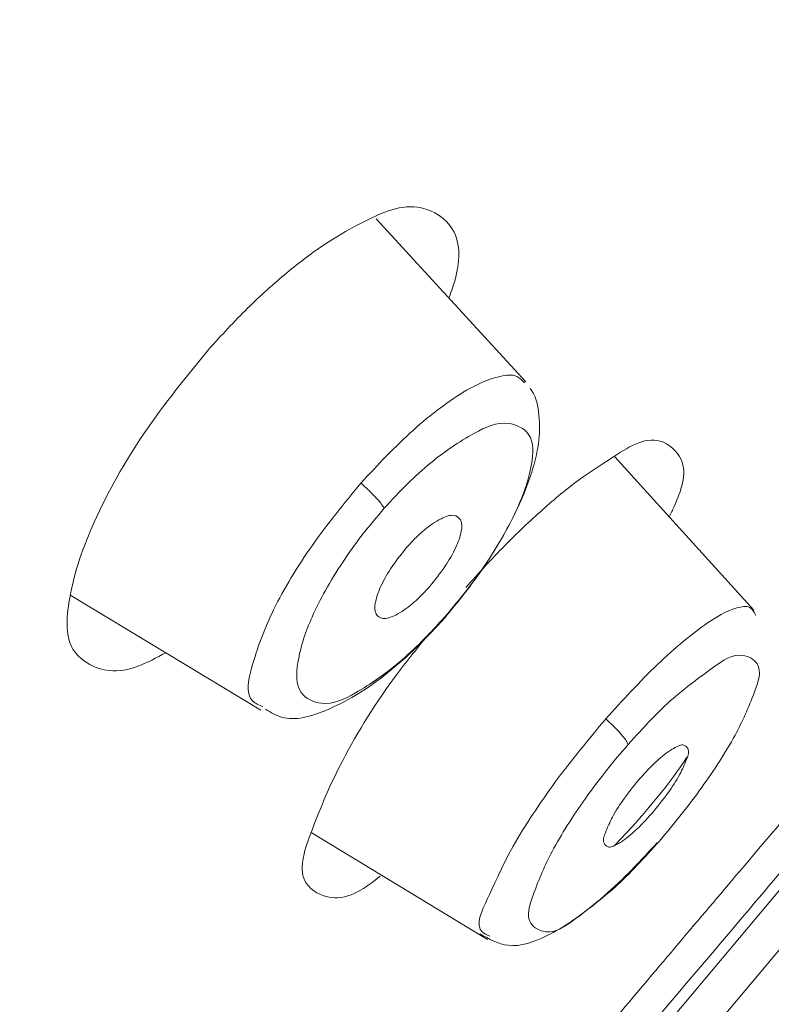
# Model space of a CAD drawing. Units: millimetres. Extents: x 46 to 151, y 115 to 221.
# Drawn here: x 148 to 149, y 194 to 194 of the extents above; entities that cross this region are included whole.
import ezdxf

# ---------------------------------------------------------------- set-up
doc = ezdxf.new("R2010")
doc.units = ezdxf.units.MM
doc.header["$MEASUREMENT"] = 0

# ---------------------------------------------------------------- blocks, each defined once
blk = doc.blocks.new('block 1600')
at = {"color": 7, "lineweight": 9, "true_color": 0xffffff}
blk.add_lwpolyline([(148.04264, 193.90366), (148.16724, 193.82827)], dxfattribs=at)
blk = doc.blocks.new('block 1601')
at = {"color": 7, "lineweight": 9, "true_color": 0xffffff}
blk.add_lwpolyline([(148.3411, 194.04372), (148.243, 194.15082)], dxfattribs=at)
blk = doc.blocks.new('block 1602')
at = {"color": 7, "lineweight": 9, "true_color": 0xffffff}
blk.add_open_spline([(148.17042, 193.82888), (148.17383, 193.82686), (148.17725, 193.82484), (148.18086, 193.82375), (148.19, 193.82101), (148.20043, 193.82421), (148.20991, 193.82817), (148.22368, 193.83392), (148.23545, 193.84128), (148.24668, 193.84984), (148.25387, 193.85533), (148.26085, 193.86131), (148.26746, 193.86763), (148.2749, 193.87475), (148.28187, 193.88228), (148.28884, 193.88981)], degree=3, knots=[0, 0, 0, 0, 1, 1, 1, 2, 2, 2, 3, 3, 3, 4, 4, 4, 5, 5, 5, 5], dxfattribs=at)
blk = doc.blocks.new('block 1603')
at = {"color": 7, "lineweight": 9, "true_color": 0xffffff}
blk.add_open_spline([(148.28563, 193.88617), (148.29237, 193.89422), (148.29912, 193.90227), (148.30539, 193.91068), (148.31147, 193.91882), (148.31711, 193.92729), (148.32236, 193.936), (148.32723, 193.94409), (148.33176, 193.95238), (148.33576, 193.96092), (148.33933, 193.96853), (148.34249, 193.97634), (148.34504, 193.9844), (148.34724, 193.99137), (148.34899, 193.99853), (148.34974, 194.00571), (148.35037, 194.01182), (148.35027, 194.01793), (148.34948, 194.02428), (148.3488, 194.0298), (148.34759, 194.03549), (148.344, 194.03944)], degree=3, knots=[0, 0, 0, 0, 1, 1, 1, 2, 2, 2, 3, 3, 3, 4, 4, 4, 5, 5, 5, 6, 6, 6, 7, 7, 7, 7], dxfattribs=at)
blk = doc.blocks.new('block 1604')
at = {"color": 7, "lineweight": 9, "true_color": 0xffffff}
blk.add_lwpolyline([(148.20036, 193.74794), (148.31609, 193.67774)], dxfattribs=at)
blk = doc.blocks.new('block 1605')
at = {"color": 7, "lineweight": 9, "true_color": 0xffffff}
blk.add_lwpolyline([(148.49088, 193.89389), (148.39964, 193.99459)], dxfattribs=at)
blk = doc.blocks.new('block 1606')
at = {"color": 7, "lineweight": 9, "true_color": 0xffffff}
blk.add_open_spline([(148.31103, 193.68146), (148.31711, 193.67812), (148.32319, 193.67477), (148.3296, 193.67398), (148.33785, 193.67296), (148.34664, 193.67618), (148.35466, 193.68009), (148.36691, 193.68607), (148.37736, 193.69367), (148.38742, 193.70203), (148.39405, 193.70755), (148.40051, 193.71341), (148.40669, 193.71951), (148.41378, 193.72651), (148.42049, 193.73384), (148.42721, 193.74118)], degree=3, knots=[0, 0, 0, 0, 1, 1, 1, 2, 2, 2, 3, 3, 3, 4, 4, 4, 5, 5, 5, 5], dxfattribs=at)
blk = doc.blocks.new('block 1839')
at = {"color": 7, "lineweight": 9, "true_color": 0xffffff}
blk.add_open_spline([(148.27798, 193.90935), (148.28147, 193.91363), (148.28496, 193.91791), (148.28806, 193.9225), (148.29079, 193.92653), (148.29322, 193.9308), (148.29524, 193.93516), (148.2968, 193.93853), (148.29811, 193.94196), (148.29887, 193.94582), (148.29937, 193.94833), (148.29963, 193.95102), (148.29838, 193.95311), (148.29746, 193.95466), (148.29569, 193.95589), (148.29389, 193.95616), (148.29264, 193.95636), (148.29137, 193.9561), (148.29014, 193.95574), (148.28854, 193.95528), (148.28702, 193.95464), (148.28554, 193.95392), (148.28169, 193.95202), (148.27814, 193.94947), (148.27482, 193.94671), (148.27287, 193.94509), (148.271, 193.94339), (148.26921, 193.94161), (148.26722, 193.93964), (148.26532, 193.93758), (148.26342, 193.93552)], degree=3, knots=[0, 0, 0, 0, 1, 1, 1, 2, 2, 2, 3, 3, 3, 4, 4, 4, 5, 5, 5, 6, 6, 6, 7, 7, 7, 8, 8, 8, 9, 9, 9, 10, 10, 10, 10], dxfattribs=at)
blk = doc.blocks.new('block 1840')
at = {"color": 7, "lineweight": 9, "true_color": 0xffffff}
blk.add_open_spline([(148.26342, 193.93552), (148.25997, 193.93129), (148.25652, 193.92706), (148.25343, 193.92253), (148.25071, 193.91855), (148.24828, 193.91433), (148.24629, 193.91002), (148.24472, 193.90661), (148.24343, 193.90313), (148.24259, 193.89923), (148.24202, 193.89662), (148.24166, 193.89382), (148.24293, 193.89162), (148.24385, 193.89002), (148.24562, 193.88874), (148.24745, 193.88845), (148.24871, 193.88825), (148.24999, 193.88852), (148.25122, 193.88889), (148.25283, 193.88937), (148.25435, 193.89001), (148.25583, 193.89075), (148.25968, 193.89267), (148.26323, 193.89525), (148.26655, 193.89805), (148.26851, 193.89969), (148.27038, 193.90141), (148.27218, 193.9032), (148.27417, 193.90519), (148.27608, 193.90727), (148.27798, 193.90935)], degree=3, knots=[0, 0, 0, 0, 1, 1, 1, 2, 2, 2, 3, 3, 3, 4, 4, 4, 5, 5, 5, 6, 6, 6, 7, 7, 7, 8, 8, 8, 9, 9, 9, 10, 10, 10, 10], dxfattribs=at)
blk = doc.blocks.new('block 1841')
at = {"color": 7, "lineweight": 9, "true_color": 0xffffff}
blk.add_open_spline([(148.42379, 193.76041), (148.42738, 193.7648), (148.43097, 193.76918), (148.43433, 193.77382), (148.43722, 193.77782), (148.43995, 193.78202), (148.44219, 193.78624), (148.44389, 193.78945), (148.44531, 193.79268), (148.44676, 193.79643), (148.44764, 193.79869), (148.44854, 193.80115), (148.44749, 193.80314), (148.44687, 193.80431), (148.44558, 193.80533), (148.44427, 193.80549), (148.44322, 193.80561), (148.44217, 193.80519), (148.44117, 193.80474), (148.43976, 193.8041), (148.43844, 193.80341), (148.43717, 193.80265), (148.43366, 193.80055), (148.4304, 193.79789), (148.42734, 193.79506), (148.42345, 193.79146), (148.41988, 193.7876), (148.41631, 193.78373)], degree=3, knots=[0, 0, 0, 0, 1, 1, 1, 2, 2, 2, 3, 3, 3, 4, 4, 4, 5, 5, 5, 6, 6, 6, 7, 7, 7, 8, 8, 8, 9, 9, 9, 9], dxfattribs=at)
blk = doc.blocks.new('block 1842')
at = {"color": 7, "lineweight": 9, "true_color": 0xffffff}
blk.add_open_spline([(148.41631, 193.78373), (148.41278, 193.77943), (148.40925, 193.77513), (148.40594, 193.77059), (148.40303, 193.76659), (148.40029, 193.76239), (148.39804, 193.75813), (148.39633, 193.75488), (148.3949, 193.7516), (148.3934, 193.74788), (148.39248, 193.74559), (148.39153, 193.74313), (148.39253, 193.74101), (148.3931, 193.73978), (148.39434, 193.73866), (148.39564, 193.73846), (148.39667, 193.73829), (148.39774, 193.7387), (148.39875, 193.73914), (148.40018, 193.73976), (148.40148, 193.74043), (148.40274, 193.7412), (148.40438, 193.74219), (148.40596, 193.74333), (148.40749, 193.74452), (148.40925, 193.74589), (148.41094, 193.74733), (148.41257, 193.74883), (148.41653, 193.75245), (148.42016, 193.75643), (148.42379, 193.76041)], degree=3, knots=[0, 0, 0, 0, 1, 1, 1, 2, 2, 2, 3, 3, 3, 4, 4, 4, 5, 5, 5, 6, 6, 6, 7, 7, 7, 8, 8, 8, 9, 9, 9, 10, 10, 10, 10], dxfattribs=at)
blk = doc.blocks.new('block 1872')
at = {"color": 7, "lineweight": 9, "true_color": 0xffffff}
blk.add_open_spline([(145.58459, 191.87849), (145.67388, 191.98485), (145.76316, 192.09121), (145.85243, 192.19759), (145.94664, 192.30984), (146.04083, 192.4221), (146.13503, 192.53436), (146.23131, 192.6491), (146.3276, 192.76384), (146.42388, 192.87859), (146.5709, 193.05379), (146.71791, 193.229), (146.86492, 193.4042), (147.00747, 193.57408), (147.15001, 193.74396), (147.29256, 193.91383), (147.40852, 194.05204), (147.52449, 194.19024), (147.64046, 194.32845), (147.7577, 194.46817), (147.87494, 194.60789), (147.99217, 194.74761), (148.10441, 194.88137), (148.21665, 195.01513), (148.32889, 195.14889), (148.44857, 195.29151), (148.56824, 195.43413), (148.68791, 195.57675), (148.79763, 195.70752), (148.90736, 195.83828), (149.01709, 195.96905), (149.08437, 196.04923), (149.15164, 196.12941), (149.21892, 196.20959), (149.2829, 196.28583), (149.34687, 196.36207), (149.41084, 196.43831), (149.4708, 196.50976), (149.53075, 196.58121), (149.5907, 196.65266), (149.64595, 196.71851), (149.70121, 196.78436), (149.75646, 196.85021), (149.80646, 196.9098), (149.85646, 196.96938), (149.90646, 197.02897), (149.95054, 197.08149), (149.99461, 197.13401), (150.03868, 197.18654), (150.07615, 197.2312), (150.11363, 197.27586), (150.1511, 197.32052), (150.18131, 197.35652), (150.21152, 197.39252), (150.24172, 197.42851), (150.275, 197.46817), (150.30828, 197.50783), (150.34155, 197.54749), (150.36468, 197.57504), (150.3878, 197.6026), (150.41092, 197.63016), (150.42731, 197.64969), (150.4437, 197.66922), (150.46009, 197.68875), (150.46986, 197.7004), (150.47964, 197.71205), (150.48942, 197.72371), (150.49268, 197.72759), (150.49593, 197.73147), (150.49919, 197.73536)], degree=3, knots=[0, 0, 0, 0, 1, 1, 1, 2, 2, 2, 3, 3, 3, 4, 4, 4, 5, 5, 5, 6, 6, 6, 7, 7, 7, 8, 8, 8, 9, 9, 9, 10, 10, 10, 11, 11, 11, 12, 12, 12, 13, 13, 13, 14, 14, 14, 15, 15, 15, 16, 16, 16, 17, 17, 17, 18, 18, 18, 19, 19, 19, 20, 20, 20, 21, 21, 21, 22, 22, 22, 23, 23, 23, 23], dxfattribs=at)
blk = doc.blocks.new('block 1895')
at = {"color": 7, "lineweight": 9, "true_color": 0xffffff}
blk.add_open_spline([(145.58459, 191.87849), (145.64345, 191.94856), (145.70232, 192.01862), (145.76114, 192.08872), (145.80962, 192.1465), (145.85807, 192.2043), (145.90654, 192.26208), (145.95853, 192.32407), (146.01055, 192.38604), (146.06256, 192.44801), (146.12025, 192.51675), (146.17794, 192.58548), (146.23562, 192.65422), (146.29435, 192.7242), (146.35307, 192.79419), (146.41179, 192.86418), (146.45219, 192.91232), (146.49259, 192.96047), (146.53299, 193.00862), (146.57988, 193.0645), (146.62677, 193.12039), (146.67367, 193.17628), (146.72978, 193.24315), (146.78589, 193.31001), (146.842, 193.37688), (146.89337, 193.43811), (146.94475, 193.49933), (146.99612, 193.56056), (147.04348, 193.617), (147.09084, 193.67344), (147.1382, 193.72988), (147.19815, 193.80132), (147.2581, 193.87277), (147.31805, 193.94422), (147.36834, 194.00415), (147.41864, 194.06409), (147.46893, 194.12403), (147.50675, 194.16911), (147.54458, 194.21419), (147.58241, 194.25927), (147.65258, 194.3429), (147.72275, 194.42652), (147.79292, 194.51015), (147.85214, 194.58072), (147.91136, 194.6513), (147.97059, 194.72188), (148.0502, 194.81677), (148.12982, 194.91165), (148.20944, 195.00653), (148.26931, 195.07789), (148.32919, 195.14924), (148.38906, 195.2206), (148.43895, 195.28005), (148.48883, 195.3395), (148.53872, 195.39895), (148.57582, 195.44317), (148.61292, 195.48738), (148.65002, 195.5316), (148.68543, 195.5738), (148.72084, 195.616), (148.75625, 195.6582), (148.79837, 195.7084), (148.8405, 195.7586), (148.88262, 195.8088), (148.93309, 195.86895), (148.98357, 195.92911), (149.03404, 195.98926), (149.07659, 196.03996), (149.11913, 196.09066), (149.16167, 196.14136), (149.20652, 196.1948), (149.25136, 196.24825), (149.29621, 196.3017), (149.34869, 196.36424), (149.40116, 196.42677), (149.45363, 196.48931), (149.50541, 196.55101), (149.55718, 196.61271), (149.60895, 196.67441), (149.63648, 196.70722), (149.66402, 196.74003), (149.69155, 196.77284), (149.72351, 196.81094), (149.75548, 196.84904), (149.78745, 196.88713), (149.81836, 196.92398), (149.84928, 196.96082), (149.8802, 196.99766), (149.90441, 197.02652), (149.92863, 197.05538), (149.95285, 197.08424), (149.97576, 197.11155), (149.99867, 197.13886), (150.02158, 197.16617), (150.04012, 197.18825), (150.05865, 197.21034), (150.07718, 197.23243), (150.09498, 197.25363), (150.11277, 197.27484), (150.13056, 197.29604), (150.15712, 197.32769), (150.18368, 197.35934), (150.21024, 197.39099), (150.23142, 197.41624), (150.2526, 197.44148), (150.27379, 197.46673), (150.29143, 197.48775), (150.30907, 197.50877), (150.32671, 197.52979), (150.34348, 197.54979), (150.36026, 197.56979), (150.37704, 197.58978), (150.38732, 197.60204), (150.3976, 197.61429), (150.40789, 197.62654), (150.41663, 197.63696), (150.42536, 197.64737), (150.4341, 197.65779), (150.44142, 197.66651), (150.44874, 197.67523), (150.45606, 197.68395), (150.46309, 197.69233), (150.47012, 197.70071), (150.47716, 197.70909), (150.48218, 197.71508), (150.4872, 197.72107), (150.49223, 197.72706), (150.49455, 197.72982), (150.49687, 197.73259), (150.49919, 197.73536)], degree=3, knots=[0, 0, 0, 0, 1, 1, 1, 2, 2, 2, 3, 3, 3, 4, 4, 4, 5, 5, 5, 6, 6, 6, 7, 7, 7, 8, 8, 8, 9, 9, 9, 10, 10, 10, 11, 11, 11, 12, 12, 12, 13, 13, 13, 14, 14, 14, 15, 15, 15, 16, 16, 16, 17, 17, 17, 18, 18, 18, 19, 19, 19, 20, 20, 20, 21, 21, 21, 22, 22, 22, 23, 23, 23, 24, 24, 24, 25, 25, 25, 26, 26, 26, 27, 27, 27, 28, 28, 28, 29, 29, 29, 30, 30, 30, 31, 31, 31, 32, 32, 32, 33, 33, 33, 34, 34, 34, 35, 35, 35, 36, 36, 36, 37, 37, 37, 38, 38, 38, 39, 39, 39, 40, 40, 40, 41, 41, 41, 42, 42, 42, 43, 43, 43, 43], dxfattribs=at)
blk = doc.blocks.new('block 1943')
at = {"color": 7, "lineweight": 9, "true_color": 0xffffff}
blk.add_open_spline([(146.00711, 192.38193), (146.01849, 192.39549), (146.02987, 192.40905), (146.04124, 192.42261), (146.10791, 192.50207), (146.17459, 192.58151), (146.24127, 192.66095), (146.31718, 192.75141), (146.39308, 192.84188), (146.46899, 192.93234), (146.5508, 193.02985), (146.63262, 193.12736), (146.71444, 193.22487), (146.81328, 193.34266), (146.91212, 193.46046), (147.01097, 193.57825), (147.1162, 193.70366), (147.22143, 193.82906), (147.32666, 193.95447), (147.44022, 194.08982), (147.55379, 194.22516), (147.66736, 194.36051), (147.78311, 194.49846), (147.89887, 194.63641), (148.01462, 194.77436), (148.11632, 194.89556), (148.21803, 195.01677), (148.31973, 195.13797), (148.40867, 195.24397), (148.49761, 195.34997), (148.58656, 195.45597), (148.66397, 195.54823), (148.74139, 195.64049), (148.81881, 195.73275), (148.88365, 195.81003), (148.94849, 195.8873), (149.01333, 195.96458), (149.09227, 196.05865), (149.1712, 196.15272), (149.25013, 196.24678), (149.32512, 196.33616), (149.40011, 196.42553), (149.4751, 196.5149), (149.54353, 196.59645), (149.61196, 196.678), (149.68039, 196.75955), (149.72838, 196.81674), (149.77636, 196.87392), (149.82435, 196.93111)], degree=3, knots=[0, 0, 0, 0, 1, 1, 1, 2, 2, 2, 3, 3, 3, 4, 4, 4, 5, 5, 5, 6, 6, 6, 7, 7, 7, 8, 8, 8, 9, 9, 9, 10, 10, 10, 11, 11, 11, 12, 12, 12, 13, 13, 13, 14, 14, 14, 15, 15, 15, 16, 16, 16, 16], dxfattribs=at)
blk = doc.blocks.new('block 1956')
at = {"color": 7, "lineweight": 9, "true_color": 0xffffff}
blk.add_open_spline([(147.62437, 193.86005), (147.67252, 193.91748), (147.72068, 193.97491), (147.76883, 194.03234), (147.81696, 194.08973), (147.86509, 194.14713), (147.91324, 194.20451), (147.96743, 194.26909), (148.02164, 194.33365), (148.07586, 194.39821), (148.11775, 194.44809), (148.15964, 194.49798), (148.20156, 194.54785), (148.24944, 194.60483), (148.29736, 194.66179), (148.34527, 194.71874), (148.39305, 194.77553), (148.44084, 194.83231), (148.48858, 194.88913), (148.53618, 194.94578), (148.58373, 195.00246), (148.63124, 195.05919), (148.6786, 195.11576), (148.72591, 195.17236), (148.77315, 195.22902), (148.80707, 195.2697), (148.84095, 195.31041), (148.87493, 195.35103), (148.9003, 195.38136), (148.92572, 195.41163), (148.95119, 195.44188), (148.9857, 195.48287), (149.0203, 195.52379), (149.05485, 195.56475), (149.08607, 195.60176), (149.11724, 195.63879), (149.14837, 195.67587), (149.17358, 195.7059), (149.19876, 195.73595), (149.22393, 195.76601), (149.2576, 195.80622), (149.29125, 195.84643), (149.32492, 195.88663), (149.35695, 195.92486), (149.389, 195.96307), (149.42105, 196.00129), (149.45767, 196.04495), (149.49429, 196.08861), (149.53093, 196.13226), (149.56457, 196.17234), (149.59824, 196.21242), (149.63189, 196.25249), (149.65976, 196.28569), (149.68763, 196.31889), (149.71549, 196.35209), (149.74186, 196.38351), (149.76822, 196.41492), (149.79457, 196.44634), (149.83065, 196.48935), (149.86671, 196.53236), (149.90278, 196.57537), (149.93014, 196.60799), (149.9575, 196.64061), (149.98486, 196.67322), (150.01293, 196.70667), (150.04102, 196.7401), (150.06907, 196.77356), (150.08839, 196.7966), (150.1077, 196.81965), (150.1271, 196.84262), (150.14656, 196.86567), (150.16611, 196.88864), (150.18552, 196.91174), (150.20013, 196.92912), (150.21466, 196.94657), (150.22905, 196.96413), (150.24044, 196.97804), (150.25175, 196.99202), (150.26333, 197.00577), (150.27307, 197.01734), (150.283, 197.02875), (150.29289, 197.0402), (150.29942, 197.04777), (150.30593, 197.05537), (150.31242, 197.06299), (150.31809, 197.06965), (150.32375, 197.07634), (150.32938, 197.08305), (150.33467, 197.08935), (150.33994, 197.09566), (150.3452, 197.10199), (150.35083, 197.10876), (150.35643, 197.11553), (150.36204, 197.12231), (150.36669, 197.12794), (150.37134, 197.13357), (150.37599, 197.1392), (150.37877, 197.14256), (150.38154, 197.14592), (150.38433, 197.14928), (150.38652, 197.15191), (150.38872, 197.15454), (150.39092, 197.15717), (150.39309, 197.15976), (150.39526, 197.16234), (150.39744, 197.16492), (150.39931, 197.16714), (150.40119, 197.16935), (150.40306, 197.17157), (150.40386, 197.17251), (150.40465, 197.17345), (150.40546, 197.17438)], degree=3, knots=[0, 0, 0, 0, 1, 1, 1, 2, 2, 2, 3, 3, 3, 4, 4, 4, 5, 5, 5, 6, 6, 6, 7, 7, 7, 8, 8, 8, 9, 9, 9, 10, 10, 10, 11, 11, 11, 12, 12, 12, 13, 13, 13, 14, 14, 14, 15, 15, 15, 16, 16, 16, 17, 17, 17, 18, 18, 18, 19, 19, 19, 20, 20, 20, 21, 21, 21, 22, 22, 22, 23, 23, 23, 24, 24, 24, 25, 25, 25, 26, 26, 26, 27, 27, 27, 28, 28, 28, 29, 29, 29, 30, 30, 30, 31, 31, 31, 32, 32, 32, 33, 33, 33, 34, 34, 34, 35, 35, 35, 36, 36, 36, 37, 37, 37, 37], dxfattribs=at)
blk = doc.blocks.new('block 1961')
at = {"color": 7, "lineweight": 9, "true_color": 0xffffff}
blk.add_open_spline([(148.77558, 194.07214), (148.75367, 194.04596), (148.73176, 194.01977), (148.70983, 193.9936), (148.69281, 193.97329), (148.67577, 193.95298), (148.65874, 193.93267), (148.65133, 193.92384), (148.64392, 193.915), (148.63651, 193.90617), (148.63134, 193.90001), (148.62617, 193.89384), (148.62099, 193.88768), (148.61593, 193.88165), (148.61087, 193.87563), (148.6058, 193.86961), (148.59821, 193.86061), (148.59062, 193.85161), (148.58303, 193.84262), (148.57113, 193.82853), (148.55922, 193.81445), (148.54732, 193.80036), (148.52541, 193.77446), (148.5035, 193.74857), (148.48159, 193.72268), (148.45485, 193.69108), (148.42812, 193.65949), (148.40143, 193.62786), (148.36943, 193.58994), (148.33749, 193.55198), (148.30553, 193.51403), (148.29985, 193.50728), (148.29416, 193.50053), (148.28848, 193.49377)], degree=3, knots=[0, 0, 0, 0, 1, 1, 1, 2, 2, 2, 3, 3, 3, 4, 4, 4, 5, 5, 5, 6, 6, 6, 7, 7, 7, 8, 8, 8, 9, 9, 9, 10, 10, 10, 11, 11, 11, 11], dxfattribs=at)
blk = doc.blocks.new('block 1975')
at = {"color": 7, "lineweight": 9, "true_color": 0xffffff}
blk.add_open_spline([(148.43533, 193.95519), (148.43639, 193.95745), (148.43745, 193.9597), (148.43852, 193.96207), (148.44288, 193.97176), (148.44732, 193.98332), (148.44308, 193.99277), (148.44058, 193.99835), (148.43505, 194.00319), (148.42931, 194.00487), (148.41879, 194.00795), (148.40755, 194.00038), (148.39755, 193.99387), (148.38995, 193.98892), (148.38307, 193.98459), (148.37632, 193.97969), (148.36812, 193.97373), (148.36011, 193.96694), (148.35234, 193.96001), (148.34376, 193.95236), (148.33548, 193.94454), (148.32747, 193.9364), (148.3187, 193.92749), (148.31027, 193.9182), (148.30184, 193.90891)], degree=3, knots=[0, 0, 0, 0, 1, 1, 1, 2, 2, 2, 3, 3, 3, 4, 4, 4, 5, 5, 5, 6, 6, 6, 7, 7, 7, 8, 8, 8, 8], dxfattribs=at)
blk = doc.blocks.new('block 1976')
at = {"color": 7, "lineweight": 9, "true_color": 0xffffff}
blk.add_open_spline([(148.27816, 193.87902), (148.27078, 193.86998), (148.2634, 193.86093), (148.25635, 193.85148), (148.24304, 193.83362), (148.23096, 193.8143), (148.22104, 193.79528), (148.21315, 193.78013), (148.20664, 193.76518), (148.19988, 193.74684), (148.19576, 193.73566), (148.19154, 193.72321), (148.19716, 193.71471), (148.20045, 193.70973), (148.20713, 193.70611), (148.21355, 193.7053), (148.22548, 193.7038), (148.23656, 193.71201), (148.2457, 193.71937)], degree=3, knots=[0, 0, 0, 0, 1, 1, 1, 2, 2, 2, 3, 3, 3, 4, 4, 4, 5, 5, 5, 6, 6, 6, 6], dxfattribs=at)
blk = doc.blocks.new('block 1986')
at = {"color": 7, "lineweight": 9, "true_color": 0xffffff}
blk.add_open_spline([(148.29068, 194.09876), (148.29214, 194.10266), (148.2936, 194.10655), (148.29476, 194.1107), (148.29782, 194.1216), (148.29885, 194.1343), (148.29319, 194.14377), (148.28891, 194.15094), (148.2808, 194.15625), (148.27256, 194.15801), (148.25981, 194.16072), (148.24675, 194.15489), (148.23486, 194.14884), (148.22662, 194.14465), (148.21894, 194.14034), (148.21148, 194.1355), (148.20268, 194.1298), (148.19418, 194.12334), (148.18597, 194.11661), (148.17707, 194.10932), (148.16851, 194.10171), (148.16031, 194.09371), (148.15146, 194.08506), (148.14305, 194.07596), (148.13463, 194.06686)], degree=3, knots=[0, 0, 0, 0, 1, 1, 1, 2, 2, 2, 3, 3, 3, 4, 4, 4, 5, 5, 5, 6, 6, 6, 7, 7, 7, 8, 8, 8, 8], dxfattribs=at)
blk = doc.blocks.new('block 1987')
at = {"color": 7, "lineweight": 9, "true_color": 0xffffff}
blk.add_open_spline([(148.13463, 194.06686), (148.11929, 194.04819), (148.10395, 194.02953), (148.09033, 194.0094), (148.07792, 193.99106), (148.06694, 193.97152), (148.05804, 193.95172), (148.05087, 193.93578), (148.04505, 193.91967), (148.04179, 193.90101), (148.03967, 193.88885), (148.03863, 193.8756), (148.04524, 193.86649), (148.05012, 193.85978), (148.05915, 193.85531), (148.06774, 193.85434), (148.0808, 193.85285), (148.09282, 193.85944), (148.10484, 193.86602)], degree=3, knots=[0, 0, 0, 0, 1, 1, 1, 2, 2, 2, 3, 3, 3, 4, 4, 4, 5, 5, 5, 6, 6, 6, 6], dxfattribs=at)
blk = doc.blocks.new('block 2197')
at = {"color": 7, "lineweight": 9, "true_color": 0xffffff}
blk.add_open_spline([(148.23299, 193.97734), (148.24414, 193.9893), (148.25528, 194.00127), (148.26741, 194.01215), (148.27311, 194.01726), (148.27904, 194.02214), (148.28521, 194.02676), (148.29073, 194.03089), (148.29645, 194.03481), (148.30233, 194.03822), (148.30916, 194.04217), (148.3162, 194.04542), (148.32445, 194.04734), (148.3282, 194.04821), (148.33221, 194.0488), (148.33533, 194.0473), (148.33722, 194.04639), (148.33878, 194.04471), (148.34035, 194.04303)], degree=3, knots=[0, 0, 0, 0, 1, 1, 1, 2, 2, 2, 3, 3, 3, 4, 4, 4, 5, 5, 5, 6, 6, 6, 6], dxfattribs=at)
blk = doc.blocks.new('block 2198')
at = {"color": 7, "lineweight": 9, "true_color": 0xffffff}
blk.add_open_spline([(148.16866, 193.83062), (148.16616, 193.83168), (148.16366, 193.83273), (148.16197, 193.83432), (148.15665, 193.8393), (148.15931, 193.8495), (148.16195, 193.85835), (148.16614, 193.87244), (148.1703, 193.88311), (148.17565, 193.89405), (148.18252, 193.9081), (148.19137, 193.92259), (148.20093, 193.93616), (148.21109, 193.95058), (148.22204, 193.96396), (148.23299, 193.97734)], degree=3, knots=[0, 0, 0, 0, 1, 1, 1, 2, 2, 2, 3, 3, 3, 4, 4, 4, 5, 5, 5, 5], dxfattribs=at)
blk = doc.blocks.new('block 2199')
at = {"color": 7, "lineweight": 9, "true_color": 0xffffff}
blk.add_open_spline([(148.28812, 193.88962), (148.28317, 193.88418), (148.27822, 193.87875), (148.27302, 193.87352), (148.26815, 193.86862), (148.26306, 193.8639), (148.2578, 193.85949), (148.249, 193.8521), (148.23972, 193.84557), (148.22937, 193.83961), (148.22241, 193.8356), (148.21496, 193.83185), (148.20703, 193.83279), (148.20196, 193.83339), (148.1967, 193.83591), (148.19385, 193.83979), (148.19004, 193.84497), (148.19052, 193.85258), (148.19165, 193.85957), (148.19341, 193.87056), (148.19677, 193.88002), (148.20098, 193.88944), (148.2036, 193.89531), (148.20656, 193.90117), (148.20973, 193.90687), (148.21319, 193.91311), (148.21691, 193.91915), (148.22083, 193.92508), (148.22495, 193.93132), (148.22928, 193.93742), (148.23387, 193.94333), (148.23852, 193.9493), (148.24342, 193.95507), (148.24833, 193.96084)], degree=3, knots=[0, 0, 0, 0, 1, 1, 1, 2, 2, 2, 3, 3, 3, 4, 4, 4, 5, 5, 5, 6, 6, 6, 7, 7, 7, 8, 8, 8, 9, 9, 9, 10, 10, 10, 11, 11, 11, 11], dxfattribs=at)
blk = doc.blocks.new('block 2200')
at = {"color": 7, "lineweight": 9, "true_color": 0xffffff}
blk.add_open_spline([(148.23299, 193.97734), (148.23471, 193.97577), (148.23642, 193.9742), (148.23809, 193.97259), (148.23953, 193.97119), (148.24094, 193.96975), (148.24234, 193.96829), (148.24361, 193.96695), (148.24487, 193.9656), (148.246, 193.96415), (148.24682, 193.96308), (148.24757, 193.96196), (148.24833, 193.96084)], degree=3, knots=[0, 0, 0, 0, 1, 1, 1, 2, 2, 2, 3, 3, 3, 4, 4, 4, 4], dxfattribs=at)
blk = doc.blocks.new('block 2201')
at = {"color": 7, "lineweight": 9, "true_color": 0xffffff}
blk.add_open_spline([(148.24833, 193.96084), (148.25331, 193.96625), (148.25829, 193.97165), (148.26353, 193.97683), (148.26844, 193.98169), (148.27356, 193.98635), (148.27887, 193.99069), (148.28774, 193.99796), (148.29709, 194.00434), (148.30751, 194.01008), (148.31452, 194.01395), (148.32202, 194.01753), (148.32992, 194.01646), (148.33497, 194.01578), (148.34019, 194.0132), (148.34297, 194.00928), (148.34666, 194.0041), (148.34609, 193.99656), (148.34489, 193.98965), (148.343, 193.97879), (148.33954, 193.96948), (148.33527, 193.96019), (148.33261, 193.95441), (148.32964, 193.94863), (148.32646, 193.94301), (148.32298, 193.93687), (148.31927, 193.93091), (148.31537, 193.92506), (148.31126, 193.9189), (148.30696, 193.91286), (148.30242, 193.90702), (148.29781, 193.90109), (148.29297, 193.89535), (148.28812, 193.88962)], degree=3, knots=[0, 0, 0, 0, 1, 1, 1, 2, 2, 2, 3, 3, 3, 4, 4, 4, 5, 5, 5, 6, 6, 6, 7, 7, 7, 8, 8, 8, 9, 9, 9, 10, 10, 10, 11, 11, 11, 11], dxfattribs=at)
blk = doc.blocks.new('block 2202')
at = {"color": 7, "lineweight": 9, "true_color": 0xffffff}
blk.add_open_spline([(148.39364, 193.82261), (148.40474, 193.83478), (148.41584, 193.84696), (148.42768, 193.85832), (148.43315, 193.86356), (148.43878, 193.86863), (148.44467, 193.87349), (148.44981, 193.87773), (148.45515, 193.88181), (148.4605, 193.88551), (148.46632, 193.88954), (148.47215, 193.89312), (148.47972, 193.8954), (148.48263, 193.89628), (148.48581, 193.89697), (148.48803, 193.89579), (148.48983, 193.89484), (148.49101, 193.89267), (148.49219, 193.89051)], degree=3, knots=[0, 0, 0, 0, 1, 1, 1, 2, 2, 2, 3, 3, 3, 4, 4, 4, 5, 5, 5, 6, 6, 6, 6], dxfattribs=at)
blk = doc.blocks.new('block 2203')
at = {"color": 7, "lineweight": 9, "true_color": 0xffffff}
blk.add_open_spline([(148.44687, 193.79737), (148.44593, 193.79596), (148.445, 193.79455), (148.44405, 193.79315), (148.43414, 193.77854), (148.42258, 193.76512), (148.41103, 193.75171)], degree=3, knots=[0, 0, 0, 0, 1, 1, 1, 2, 2, 2, 2], dxfattribs=at)
blk = doc.blocks.new('block 2204')
at = {"color": 7, "lineweight": 9, "true_color": 0xffffff}
blk.add_lwpolyline([(148.41103, 193.75171), (148.39967, 193.73962)], dxfattribs=at)
blk = doc.blocks.new('block 2205')
at = {"color": 7, "lineweight": 9, "true_color": 0xffffff}
blk.add_open_spline([(148.3175, 193.68007), (148.31566, 193.68086), (148.31381, 193.68164), (148.31257, 193.68275), (148.30765, 193.68714), (148.3123, 193.69662), (148.31613, 193.70472), (148.32272, 193.71864), (148.3269, 193.7285), (148.33286, 193.73911), (148.33669, 193.74593), (148.34125, 193.75305), (148.34584, 193.75996), (148.35072, 193.76732), (148.35563, 193.77443), (148.36077, 193.78141), (148.37113, 193.79549), (148.38238, 193.80905), (148.39364, 193.82261)], degree=3, knots=[0, 0, 0, 0, 1, 1, 1, 2, 2, 2, 3, 3, 3, 4, 4, 4, 5, 5, 5, 6, 6, 6, 6], dxfattribs=at)
blk = doc.blocks.new('block 2206')
at = {"color": 7, "lineweight": 9, "true_color": 0xffffff}
blk.add_open_spline([(148.42884, 193.74243), (148.42398, 193.737), (148.41911, 193.73157), (148.41407, 193.72625), (148.40937, 193.7213), (148.40451, 193.71645), (148.39952, 193.71196), (148.39133, 193.70459), (148.3828, 193.69821), (148.37332, 193.69109), (148.36739, 193.68665), (148.36111, 193.68191), (148.35407, 193.68288), (148.35036, 193.6834), (148.34643, 193.6855), (148.34451, 193.68842), (148.34129, 193.6933), (148.34367, 193.70044), (148.346, 193.70687), (148.34993, 193.71775), (148.35369, 193.72659), (148.35848, 193.73561), (148.36148, 193.74127), (148.36489, 193.747), (148.36841, 193.75258), (148.37225, 193.75866), (148.37622, 193.76458), (148.38034, 193.77041), (148.38466, 193.77651), (148.38915, 193.78253), (148.39382, 193.78839), (148.39854, 193.7943), (148.40343, 193.80005), (148.40833, 193.8058)], degree=3, knots=[0, 0, 0, 0, 1, 1, 1, 2, 2, 2, 3, 3, 3, 4, 4, 4, 5, 5, 5, 6, 6, 6, 7, 7, 7, 8, 8, 8, 9, 9, 9, 10, 10, 10, 11, 11, 11, 11], dxfattribs=at)
blk = doc.blocks.new('block 2207')
at = {"color": 7, "lineweight": 9, "true_color": 0xffffff}
blk.add_open_spline([(148.39364, 193.82261), (148.39544, 193.82094), (148.39725, 193.81927), (148.39899, 193.81753), (148.40042, 193.8161), (148.4018, 193.81463), (148.40316, 193.81313), (148.40436, 193.81181), (148.40554, 193.81047), (148.40652, 193.80899), (148.40719, 193.80797), (148.40776, 193.80688), (148.40833, 193.8058)], degree=3, knots=[0, 0, 0, 0, 1, 1, 1, 2, 2, 2, 3, 3, 3, 4, 4, 4, 4], dxfattribs=at)
blk = doc.blocks.new('block 2208')
at = {"color": 7, "lineweight": 9, "true_color": 0xffffff}
blk.add_open_spline([(148.40833, 193.8058), (148.41322, 193.8112), (148.41811, 193.8166), (148.4232, 193.82187), (148.42793, 193.82678), (148.43283, 193.83158), (148.43786, 193.836), (148.44611, 193.84325), (148.45471, 193.84949), (148.46427, 193.85643), (148.47024, 193.86076), (148.47659, 193.86536), (148.48358, 193.86427), (148.48727, 193.8637), (148.49115, 193.86154), (148.49302, 193.85861), (148.49613, 193.85372), (148.49366, 193.84667), (148.49125, 193.84032), (148.48717, 193.82956), (148.48326, 193.82078), (148.4785, 193.81195), (148.47226, 193.80037), (148.46455, 193.78871), (148.45659, 193.77758), (148.45224, 193.77149), (148.44781, 193.76556), (148.44319, 193.75976), (148.43854, 193.7539), (148.43369, 193.74816), (148.42884, 193.74243)], degree=3, knots=[0, 0, 0, 0, 1, 1, 1, 2, 2, 2, 3, 3, 3, 4, 4, 4, 5, 5, 5, 6, 6, 6, 7, 7, 7, 8, 8, 8, 9, 9, 9, 10, 10, 10, 10], dxfattribs=at)
blk = doc.blocks.new('block 2222')
at = {"color": 7, "lineweight": 9, "true_color": 0xffffff}
blk.add_open_spline([(145.3193, 192.79987), (145.35453, 192.842), (145.38976, 192.88413), (145.42502, 192.92624), (145.46151, 192.96983), (145.49804, 193.01339), (145.53457, 193.05694), (145.58538, 193.1175), (145.6362, 193.17804), (145.68702, 193.23858), (145.74259, 193.30479), (145.79814, 193.37101), (145.8537, 193.43723), (145.92045, 193.51681), (145.98721, 193.59639), (146.05398, 193.67595), (146.11721, 193.75131), (146.18046, 193.82666), (146.24373, 193.90199), (146.29017, 193.95729), (146.33663, 194.01258), (146.38311, 194.06786), (146.43312, 194.12734), (146.48314, 194.1868), (146.53317, 194.24627), (146.60391, 194.33036), (146.67466, 194.41445), (146.74542, 194.49853), (146.81256, 194.57833), (146.87972, 194.65812), (146.94688, 194.7379), (147.00563, 194.8077), (147.06439, 194.87748), (147.12317, 194.94725), (147.17362, 195.00716), (147.22409, 195.06705), (147.27457, 195.12693), (147.31743, 195.17778), (147.36031, 195.22863), (147.4032, 195.27946), (147.4473, 195.33172), (147.49141, 195.38398), (147.53554, 195.43623), (147.58071, 195.48972), (147.62588, 195.5432), (147.67107, 195.59668), (147.72814, 195.66421), (147.78522, 195.73173), (147.8423, 195.79925), (147.89155, 195.8575), (147.9408, 195.91576), (147.99006, 195.97402), (148.01042, 195.99811), (148.03079, 196.0222), (148.05117, 196.04628), (148.05351, 196.04905), (148.05585, 196.05181), (148.05818, 196.05457), (148.07949, 196.07974), (148.10082, 196.10489), (148.12214, 196.13005), (148.1449, 196.15692), (148.16765, 196.1838), (148.19041, 196.21069), (148.21455, 196.23921), (148.23869, 196.26774), (148.26282, 196.29628), (148.27995, 196.31653), (148.29708, 196.33679), (148.31421, 196.35705), (148.33416, 196.38066), (148.35411, 196.40427), (148.37405, 196.42789), (148.39806, 196.45631), (148.42207, 196.48474), (148.44607, 196.51317), (148.46328, 196.53356), (148.4805, 196.55394), (148.4977, 196.57433), (148.54497, 196.63033), (148.59222, 196.68634), (148.63946, 196.74236), (148.69874, 196.81264), (148.75801, 196.88293), (148.81727, 196.95322), (148.86421, 197.00888), (148.91115, 197.06455), (148.95809, 197.12022), (148.99601, 197.16518), (149.03393, 197.21015), (149.07185, 197.25511), (149.10152, 197.29028), (149.13118, 197.32545), (149.16085, 197.36063), (149.18297, 197.38686), (149.2051, 197.4131), (149.22723, 197.43934), (149.25118, 197.46775), (149.27513, 197.49616), (149.29908, 197.52457), (149.32177, 197.5515), (149.34445, 197.57842), (149.36713, 197.60535), (149.38853, 197.63076), (149.40992, 197.65617), (149.43131, 197.68159), (149.45139, 197.70546), (149.47148, 197.72934), (149.49156, 197.75323), (149.51033, 197.77555), (149.52909, 197.79788), (149.54785, 197.82022), (149.56528, 197.84098), (149.58271, 197.86175), (149.60014, 197.88252)], degree=3, knots=[0, 0, 0, 0, 1, 1, 1, 2, 2, 2, 3, 3, 3, 4, 4, 4, 5, 5, 5, 6, 6, 6, 7, 7, 7, 8, 8, 8, 9, 9, 9, 10, 10, 10, 11, 11, 11, 12, 12, 12, 13, 13, 13, 14, 14, 14, 15, 15, 15, 16, 16, 16, 17, 17, 17, 18, 18, 18, 19, 19, 19, 20, 20, 20, 21, 21, 21, 22, 22, 22, 23, 23, 23, 24, 24, 24, 25, 25, 25, 26, 26, 26, 27, 27, 27, 28, 28, 28, 29, 29, 29, 30, 30, 30, 31, 31, 31, 32, 32, 32, 33, 33, 33, 34, 34, 34, 35, 35, 35, 36, 36, 36, 37, 37, 37, 38, 38, 38, 38], dxfattribs=at)
blk = doc.blocks.new('block 2224')
at = {"color": 7, "lineweight": 9, "true_color": 0xffffff}
blk.add_open_spline([(149.82933, 198.42251), (149.82658, 198.41915), (149.82383, 198.4158), (149.82106, 198.41245), (149.81246, 198.40201), (149.80378, 198.39163), (149.79505, 198.3813), (149.78012, 198.36363), (149.76504, 198.34609), (149.75015, 198.32838), (149.72866, 198.30282), (149.70757, 198.27691), (149.68674, 198.25081), (149.65873, 198.21574), (149.63117, 198.18031), (149.60298, 198.1454), (149.58725, 198.12593), (149.57133, 198.10662), (149.55537, 198.08734), (149.53611, 198.06407), (149.5168, 198.04084), (149.49745, 198.01765), (149.47471, 197.9904), (149.45192, 197.96319), (149.42911, 197.936), (149.41255, 197.91626), (149.39598, 197.89653), (149.3794, 197.8768), (149.36027, 197.85404), (149.34113, 197.83127), (149.32198, 197.80851), (149.30012, 197.78252), (149.27826, 197.75653), (149.25639, 197.73054), (149.23167, 197.70116), (149.20694, 197.67178), (149.18222, 197.6424), (149.13552, 197.58692), (149.08881, 197.53143), (149.04211, 197.47595), (148.98609, 197.40941), (148.93007, 197.34286), (148.87405, 197.27632), (148.83609, 197.23123), (148.79813, 197.18615), (148.76016, 197.14108), (148.72048, 197.09397), (148.68079, 197.04688), (148.64108, 196.9998), (148.5997, 196.95074), (148.55829, 196.9017), (148.51686, 196.85268), (148.46902, 196.7961), (148.42114, 196.73955), (148.37329, 196.68297), (148.32416, 196.62488), (148.27507, 196.56676), (148.22608, 196.50854), (148.17747, 196.45076), (148.12896, 196.39288), (148.08038, 196.33507), (148.05884, 196.30943), (148.03727, 196.2838), (148.0157, 196.25818), (147.99548, 196.23416), (147.97525, 196.21014), (147.955, 196.18614), (147.93621, 196.16387), (147.91741, 196.1416), (147.8986, 196.11935), (147.87811, 196.09511), (147.85761, 196.07088), (147.8371, 196.04665), (147.81587, 196.02156), (147.79463, 195.99648), (147.77339, 195.97139), (147.75308, 195.9474), (147.73277, 195.92341), (147.71247, 195.89942), (147.69486, 195.87861), (147.67727, 195.85779), (147.65967, 195.83698), (147.62411, 195.7949), (147.58857, 195.75282), (147.55303, 195.71073), (147.50223, 195.65054), (147.45145, 195.59034), (147.40068, 195.53012), (147.34391, 195.46278), (147.28717, 195.39541), (147.23045, 195.32802), (147.18444, 195.27336), (147.13844, 195.21869), (147.09246, 195.16402), (147.05273, 195.11679), (147.01302, 195.06955), (146.97331, 195.02231), (146.94136, 194.98431), (146.90941, 194.94629), (146.87746, 194.90829), (146.83894, 194.86247), (146.80042, 194.81665), (146.7619, 194.77084), (146.71805, 194.71869), (146.6742, 194.66655), (146.63036, 194.6144), (146.58239, 194.55736), (146.53443, 194.50032), (146.48646, 194.44327), (146.46428, 194.41689), (146.4421, 194.39051), (146.41992, 194.36413), (146.3919, 194.33081), (146.36389, 194.29748), (146.33588, 194.26415), (146.29364, 194.21389), (146.2514, 194.16362), (146.20918, 194.11334), (146.15425, 194.04793), (146.09933, 193.98251), (146.04443, 193.91708), (146.00142, 193.86582), (145.95841, 193.81454), (145.91542, 193.76326), (145.8779, 193.71852), (145.84039, 193.67377), (145.80289, 193.62903), (145.77082, 193.59076), (145.73876, 193.5525), (145.70669, 193.51423), (145.67967, 193.48198), (145.65265, 193.44973), (145.62563, 193.41749), (145.58711, 193.37152), (145.54859, 193.32556), (145.51006, 193.2796), (145.4797, 193.24339), (145.44933, 193.20718), (145.41894, 193.17099), (145.38475, 193.13029), (145.35053, 193.08963), (145.31631, 193.04895), (145.28213, 193.00831), (145.24796, 192.96765), (145.21379, 192.927)], degree=3, knots=[0, 0, 0, 0, 1, 1, 1, 2, 2, 2, 3, 3, 3, 4, 4, 4, 5, 5, 5, 6, 6, 6, 7, 7, 7, 8, 8, 8, 9, 9, 9, 10, 10, 10, 11, 11, 11, 12, 12, 12, 13, 13, 13, 14, 14, 14, 15, 15, 15, 16, 16, 16, 17, 17, 17, 18, 18, 18, 19, 19, 19, 20, 20, 20, 21, 21, 21, 22, 22, 22, 23, 23, 23, 24, 24, 24, 25, 25, 25, 26, 26, 26, 27, 27, 27, 28, 28, 28, 29, 29, 29, 30, 30, 30, 31, 31, 31, 32, 32, 32, 33, 33, 33, 34, 34, 34, 35, 35, 35, 36, 36, 36, 37, 37, 37, 38, 38, 38, 39, 39, 39, 40, 40, 40, 41, 41, 41, 42, 42, 42, 43, 43, 43, 44, 44, 44, 45, 45, 45, 46, 46, 46, 47, 47, 47, 48, 48, 48, 48], dxfattribs=at)
blk = doc.blocks.new('block 2226')
at = {"color": 7, "lineweight": 9, "true_color": 0xffffff}
blk.add_open_spline([(144.91352, 192.29464), (144.93879, 192.32475), (144.96405, 192.35486), (144.98931, 192.38496), (145.03553, 192.44005), (145.08175, 192.49513), (145.12797, 192.55021), (145.19667, 192.63208), (145.26537, 192.71396), (145.33407, 192.79583), (145.42576, 192.9051), (145.51745, 193.01437), (145.60913, 193.12364), (145.67169, 193.1982), (145.73426, 193.27275), (145.79682, 193.34731), (145.86674, 193.43064), (145.93667, 193.51398), (146.00659, 193.59731), (146.0838, 193.68932), (146.161, 193.78133), (146.2382, 193.87334), (146.32246, 193.97374), (146.40671, 194.07415), (146.49096, 194.17456), (146.58186, 194.28288), (146.67275, 194.39121), (146.76365, 194.49953), (146.86102, 194.61558), (146.9584, 194.73163), (147.05577, 194.84767), (147.15965, 194.97147), (147.26353, 195.09527), (147.36741, 195.21907), (147.49634, 195.37272), (147.62526, 195.52637), (147.75419, 195.68002), (147.86089, 195.80718), (147.96759, 195.93434), (148.07429, 196.0615), (148.15921, 196.1627), (148.24413, 196.26391), (148.32906, 196.36511), (148.37822, 196.42371), (148.42738, 196.4823), (148.47655, 196.54089), (148.51359, 196.58503), (148.55063, 196.62918), (148.58768, 196.67333), (148.6132, 196.70374), (148.63873, 196.73416), (148.66425, 196.76458), (148.67371, 196.77586), (148.68317, 196.78714), (148.69263, 196.79841), (148.69572, 196.80209), (148.69881, 196.80577), (148.7019, 196.80946), (148.70306, 196.81083), (148.70421, 196.81221), (148.70536, 196.81358), (148.70697, 196.81549), (148.70716, 196.81573), (148.70736, 196.81596), (148.75235, 196.85826), (148.78749, 196.90848), (148.82519, 196.95639), (148.86158, 197.00263), (148.90035, 197.04671), (148.93847, 197.09138), (148.97507, 197.13428), (149.01108, 197.17773), (149.04725, 197.22102), (149.08179, 197.26237), (149.11649, 197.30359), (149.15115, 197.34484), (149.18405, 197.384), (149.21692, 197.4232), (149.24979, 197.46239), (149.29183, 197.5125), (149.33388, 197.56261), (149.37587, 197.61277), (149.40109, 197.6429), (149.42629, 197.67304), (149.45143, 197.70324), (149.47356, 197.72981), (149.49564, 197.75642), (149.51772, 197.78304), (149.54519, 197.81617), (149.57264, 197.84932), (149.60009, 197.88246)], degree=3, knots=[0, 0, 0, 0, 1, 1, 1, 2, 2, 2, 3, 3, 3, 4, 4, 4, 5, 5, 5, 6, 6, 6, 7, 7, 7, 8, 8, 8, 9, 9, 9, 10, 10, 10, 11, 11, 11, 12, 12, 12, 13, 13, 13, 14, 14, 14, 15, 15, 15, 16, 16, 16, 17, 17, 17, 18, 18, 18, 19, 19, 19, 20, 20, 20, 21, 21, 21, 22, 22, 22, 23, 23, 23, 24, 24, 24, 25, 25, 25, 26, 26, 26, 27, 27, 27, 28, 28, 28, 29, 29, 29, 30, 30, 30, 30], dxfattribs=at)
blk = doc.blocks.new('block 2228')
at = {"color": 7, "lineweight": 9, "true_color": 0xffffff}
blk.add_open_spline([(150.50564, 197.79037), (150.5014, 197.78521), (150.49716, 197.78005), (150.4929, 197.7749), (150.48225, 197.76206), (150.47144, 197.74935), (150.46067, 197.7366), (150.44273, 197.71534), (150.42491, 197.69397), (150.40703, 197.67266), (150.40016, 197.66449), (150.39329, 197.65632), (150.38645, 197.64812), (150.37876, 197.6389), (150.3711, 197.62965), (150.36341, 197.62043), (150.35529, 197.6107), (150.34713, 197.60101), (150.33896, 197.59133), (150.32987, 197.58056), (150.32077, 197.56979), (150.31169, 197.559), (150.30083, 197.54608), (150.28999, 197.53314), (150.27917, 197.52018), (150.26569, 197.50404), (150.25222, 197.48788), (150.23871, 197.47176), (150.23176, 197.46346), (150.2248, 197.45517), (150.21783, 197.44689), (150.20897, 197.43637), (150.2001, 197.42586), (150.19123, 197.41535), (150.18244, 197.40494), (150.17366, 197.39453), (150.16488, 197.38411), (150.16202, 197.38072), (150.15917, 197.37733), (150.15631, 197.37394), (150.15457, 197.37187), (150.15282, 197.36979), (150.15108, 197.36772), (150.12363, 197.33505), (150.09639, 197.30221), (150.069, 197.26949), (150.03898, 197.23362), (150.00878, 197.19791), (149.97867, 197.16212), (149.94673, 197.12414), (149.9149, 197.08608), (149.88303, 197.04804), (149.84775, 197.00592), (149.81242, 196.96384), (149.77708, 196.92176), (149.74056, 196.87827), (149.70403, 196.83479), (149.66753, 196.79128), (149.64341, 196.76253), (149.6193, 196.73376), (149.59519, 196.70501), (149.56188, 196.66529), (149.52857, 196.62559), (149.49525, 196.58589), (149.45208, 196.53444), (149.4089, 196.483), (149.36573, 196.43155), (149.32961, 196.38852), (149.29348, 196.34548), (149.25736, 196.30244), (149.22105, 196.25917), (149.18474, 196.2159), (149.14843, 196.17262), (149.1124, 196.12968), (149.07638, 196.08674), (149.04035, 196.0438), (148.97505, 195.96598), (148.90976, 195.88815), (148.84446, 195.81033), (148.77864, 195.7319), (148.71281, 195.65346), (148.64698, 195.57503), (148.63204, 195.55722), (148.61709, 195.53942), (148.60215, 195.52161), (148.58678, 195.5033), (148.57141, 195.48499), (148.55604, 195.46668), (148.53978, 195.44729), (148.52351, 195.42791), (148.50726, 195.40853), (148.49103, 195.38918), (148.47481, 195.36983), (148.45859, 195.35048), (148.44213, 195.33084), (148.42567, 195.3112), (148.40921, 195.29157), (148.3927, 195.27188), (148.37618, 195.2522), (148.35965, 195.23253), (148.34325, 195.213), (148.32685, 195.19349), (148.31045, 195.17397), (148.30995, 195.17338), (148.30945, 195.17279), (148.30895, 195.17219), (148.30451, 195.16691), (148.30008, 195.16163), (148.29565, 195.15635), (148.2829, 195.14115), (148.27014, 195.12596), (148.25739, 195.11076), (148.23675, 195.08616), (148.21611, 195.06156), (148.19547, 195.03697), (148.16657, 195.00254), (148.13768, 194.96811), (148.10879, 194.93368), (148.07063, 194.88819), (148.03246, 194.84271), (147.9943, 194.79723), (147.94477, 194.73821), (147.89524, 194.67918), (147.84571, 194.62015), (147.78222, 194.54449), (147.71873, 194.46882), (147.65523, 194.39315), (147.57852, 194.30173), (147.50181, 194.21031), (147.4251, 194.11889), (147.30579, 193.97669), (147.18648, 193.8345), (147.06717, 193.6923), (146.96177, 193.56669), (146.85638, 193.44108), (146.75098, 193.31547), (146.65887, 193.20569), (146.56675, 193.0959), (146.47464, 192.98612), (146.39679, 192.89332), (146.31893, 192.80052), (146.24107, 192.70773), (146.1764, 192.63066), (146.11172, 192.5536), (146.04704, 192.47652), (145.98249, 192.3996), (145.91795, 192.32266), (145.85341, 192.24572), (145.80519, 192.18824), (145.75698, 192.13075), (145.70876, 192.07328), (145.67532, 192.03343), (145.64188, 191.99359), (145.60842, 191.95376), (145.58861, 191.93016), (145.56878, 191.90657), (145.54896, 191.88297)], degree=3, knots=[0, 0, 0, 0, 1, 1, 1, 2, 2, 2, 3, 3, 3, 4, 4, 4, 5, 5, 5, 6, 6, 6, 7, 7, 7, 8, 8, 8, 9, 9, 9, 10, 10, 10, 11, 11, 11, 12, 12, 12, 13, 13, 13, 14, 14, 14, 15, 15, 15, 16, 16, 16, 17, 17, 17, 18, 18, 18, 19, 19, 19, 20, 20, 20, 21, 21, 21, 22, 22, 22, 23, 23, 23, 24, 24, 24, 25, 25, 25, 26, 26, 26, 27, 27, 27, 28, 28, 28, 29, 29, 29, 30, 30, 30, 31, 31, 31, 32, 32, 32, 33, 33, 33, 34, 34, 34, 35, 35, 35, 36, 36, 36, 37, 37, 37, 38, 38, 38, 39, 39, 39, 40, 40, 40, 41, 41, 41, 42, 42, 42, 43, 43, 43, 44, 44, 44, 45, 45, 45, 46, 46, 46, 47, 47, 47, 48, 48, 48, 49, 49, 49, 50, 50, 50, 51, 51, 51, 52, 52, 52, 52], dxfattribs=at)
blk = doc.blocks.new('block 2309')
at = {"color": 7, "lineweight": 9, "true_color": 0xffffff}
blk.add_lwpolyline([(148.12482, 193.44012), (148.03644, 193.51428), (147.92349, 193.60906), (147.78608, 193.72436), (147.62437, 193.86005)], dxfattribs=at)
blk = doc.blocks.new('block 2332')
at = {"color": 7, "lineweight": 9, "true_color": 0xffffff}
blk.add_open_spline([(148.79352, 194.06132), (148.79255, 194.06015), (148.79158, 194.05897), (148.7906, 194.0578), (148.77312, 194.03672), (148.75556, 194.0157), (148.73799, 193.99469), (148.71959, 193.97269), (148.70118, 193.95071), (148.68275, 193.92874), (148.66353, 193.90584), (148.64428, 193.88295), (148.625, 193.8601), (148.61801, 193.85181), (148.61101, 193.84353), (148.60402, 193.83525), (148.59454, 193.82403), (148.58506, 193.81281), (148.57558, 193.8016), (148.56235, 193.78595), (148.54913, 193.7703), (148.53591, 193.75465), (148.51882, 193.73444), (148.50173, 193.71423), (148.48465, 193.69401), (148.46359, 193.6691), (148.44253, 193.64418), (148.42147, 193.61927), (148.38401, 193.57495), (148.34655, 193.53065), (148.3092, 193.48624), (148.30693, 193.48354), (148.30465, 193.48083), (148.30238, 193.47813)], degree=3, knots=[0, 0, 0, 0, 1, 1, 1, 2, 2, 2, 3, 3, 3, 4, 4, 4, 5, 5, 5, 6, 6, 6, 7, 7, 7, 8, 8, 8, 9, 9, 9, 10, 10, 10, 11, 11, 11, 11], dxfattribs=at)
blk = doc.blocks.new('block 2337')
at = {"color": 7, "lineweight": 9, "true_color": 0xffffff}
blk.add_lwpolyline([(148.30784, 193.47199), (148.36055, 193.5348), (148.50199, 193.70337), (148.63835, 193.86587), (148.76717, 194.0194), (148.79938, 194.05779)], dxfattribs=at)
blk = doc.blocks.new('block 2343')
at = {"color": 7, "lineweight": 9, "true_color": 0xffffff}
blk.add_lwpolyline([(148.32418, 193.45253), (148.4508, 193.60343), (148.58808, 193.76704), (148.71907, 193.92315), (148.8238, 194.04796)], dxfattribs=at)

msp = doc.modelspace()

# ---------------------------------------------------------------- block references
for name in ['block 2224', 'block 2226', 'block 2222', 'block 2228', 'block 1872', 'block 1895', 'block 1956', 'block 1943', 'block 1986', 'block 1601', 'block 1961', 'block 1987', 'block 2332', 'block 2337', 'block 2197', 'block 2343', 'block 1603', 'block 2201', 'block 1975', 'block 1605', 'block 2198', 'block 2200', 'block 2199', 'block 1839', 'block 1840', 'block 1600', 'block 2202', 'block 1602', 'block 1976', 'block 2208', 'block 2309', 'block 2205', 'block 2207', 'block 2206', 'block 1841', 'block 2203', 'block 1842', 'block 1604', 'block 2204', 'block 1606']:
    msp.add_blockref(name, (0, 0))

doc.saveas('drawing.dxf')
